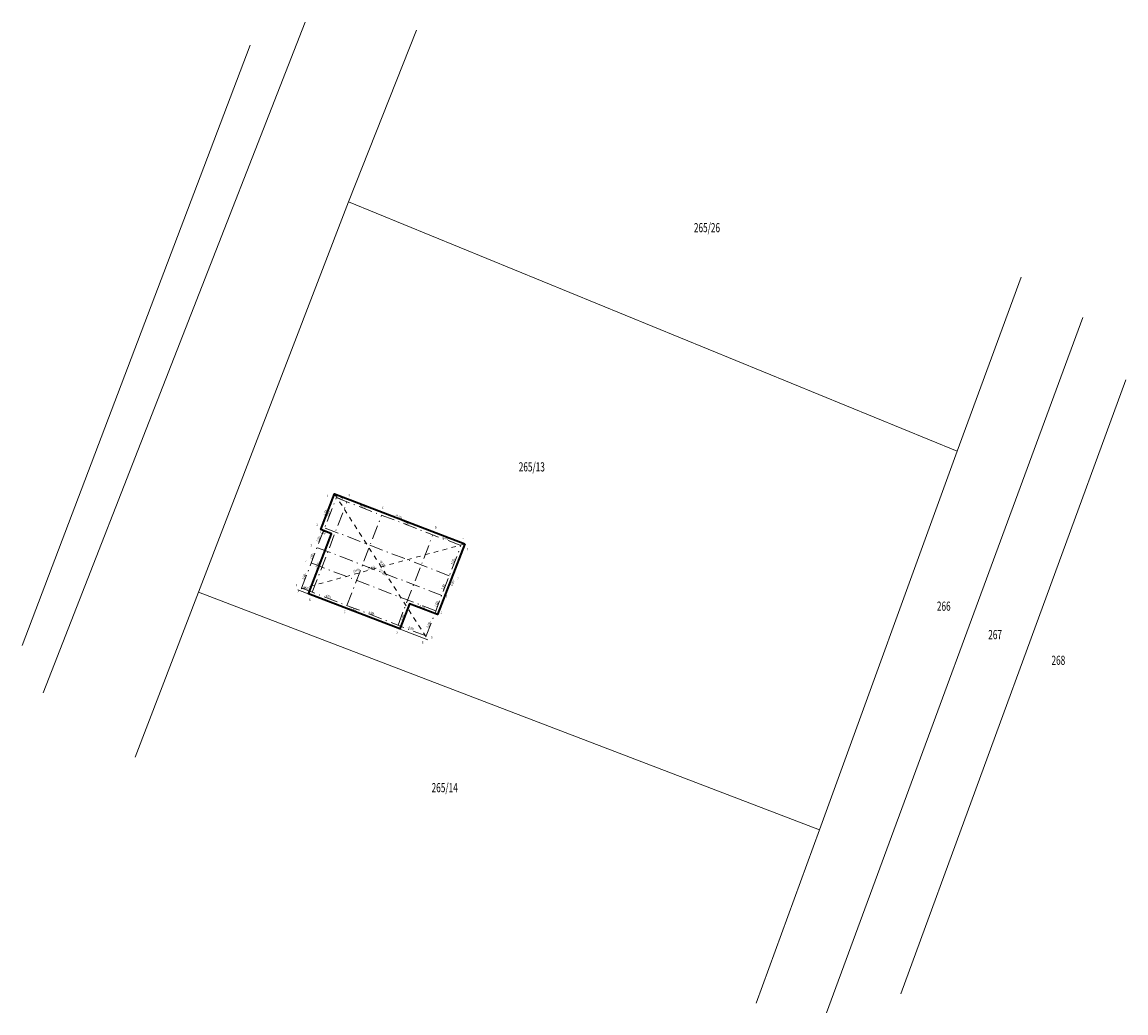
# Model space of a CAD drawing. Units: metres. Extents: x 7539063 to 7539183, y 5750318 to 5750426.
import ezdxf
from ezdxf.enums import TextEntityAlignment as Align

# ---------------------------------------------------------------- set-up
doc = ezdxf.new("R2010")
doc.units = ezdxf.units.M
doc.linetypes.add('L_0_03', pattern=[1, 0.5, -0.5])
doc.linetypes.add('L_0_0A', pattern=[2.5, 1.5, -0.5, 0, -0.5])
for name, color, linetype, lineweight, true_color in [('budynek_obrys', 7, 'CONTINUOUS', 35, 0x0000ff), ('Dzialki', 7, 'CONTINUOUS', 18, 0x008000), ('kontrola', 7, 'L_0_03', 18, 0xff00ff), ('Numery_dzialek', 7, 'CONTINUOUS', 13, 0x008000), ('Osie', 7, 'L_0_0A', 18, 0xff0000)]:
    doc.layers.add(name, color=color, linetype=linetype, lineweight=lineweight, true_color=true_color)
doc.styles.get("Standard").update_dxf_attribs({"font": 'simplex.shx'})

msp = doc.modelspace()

# ---------------------------------------------------------------- linework, layer by layer
at = {"layer": 'budynek_obrys', "linetype": 'CONTINUOUS', "lineweight": 35, "flags": 128}
msp.add_lwpolyline([(7539110.81, 5750368.69), (7539107.84, 5750360.98), (7539104.78, 5750362.16), (7539103.73, 5750359.41), (7539093.77, 5750363.24), (7539096.29, 5750369.81), (7539095.12, 5750370.26), (7539096.62, 5750374.14)], close=True, dxfattribs=at)
at = {"layer": 'Dzialki', "linetype": 'CONTINUOUS', "lineweight": 18, "flags": 128}
for points in [[(7539064.85, 5750352.43), (7539093.42, 5750425.63)], [(7539105.56, 5750424.76), (7539098.15, 5750406.01)], [(7539087.43, 5750423.12), (7539062.54, 5750357.61)], [(7539098.15, 5750406.01), (7539081.79, 5750363.44)], [(7539164.53, 5750378.83), (7539098.15, 5750406.01)], [(7539164.53, 5750378.83), (7539171.51, 5750397.79)], [(7539150.26, 5750317.52), (7539178.23, 5750393.39)], [(7539182.92, 5750386.61), (7539158.36, 5750319.61)], [(7539149.49, 5750337.5), (7539164.53, 5750378.83)], [(7539081.79, 5750363.44), (7539074.86, 5750345.42)], [(7539081.79, 5750363.44), (7539149.49, 5750337.5)], [(7539092.6, 5750363.69), (7539106.79, 5750358.24)], [(7539142.6, 5750318.57), (7539149.49, 5750337.5)]]:
    msp.add_lwpolyline(points, dxfattribs=at)
at = {"layer": 'kontrola', "lineweight": 18, "flags": 128}
for points in [[(7539096.62, 5750374.14), (7539106.79, 5750358.24)], [(7539110.81, 5750368.69), (7539092.6, 5750363.69)]]:
    msp.add_lwpolyline(points, dxfattribs=at)
at = {"layer": 'Osie', "lineweight": 18, "flags": 128}
for points in [[(7539093.01, 5750363.87), (7539096.8, 5750373.73)], [(7539094.18, 5750363.42), (7539097.97, 5750373.28)], [(7539110.39, 5750368.51), (7539096.8, 5750373.73)], [(7539097.96, 5750361.97), (7539101.75, 5750371.83)], [(7539109.13, 5750365.22), (7539095.54, 5750370.44)], [(7539103.54, 5750359.83), (7539107.33, 5750369.68)], [(7539108.3, 5750363.07), (7539094.71, 5750368.3)], [(7539106.6, 5750358.65), (7539110.39, 5750368.51)], [(7539107.66, 5750361.39), (7539094.07, 5750366.62)], [(7539106.6, 5750358.65), (7539093.01, 5750363.87)]]:
    msp.add_lwpolyline(points, dxfattribs=at)

# ---------------------------------------------------------------- texts
at = {"layer": 'budynek_obrys', "lineweight": 5, "width": 0.66}
for s, rotation, p in [('-4.160-', -291, (7539095.36, 5750371.78)), ('-15.200-', -21, (7539103.21, 5750371.96)), ('-1.250-', -21, (7539095, 5750370.2)), ('-7.040-', -291, (7539094.51, 5750366.09)), ('-8.260-', -291, (7539109.19, 5750364.13)), ('-3.280-', -21, (7539105.87, 5750362.08)), ('-10.670-', -21, (7539098.25, 5750361.87)), ('-2.940-', -291, (7539103.74, 5750360.35))]:
    msp.add_text(s, height=0.27, rotation=rotation, dxfattribs=at).set_placement(p, align=Align.TOP_LEFT)
at = {"layer": 'kontrola', "lineweight": 5, "width": 0.66}
for rotation, p in [(-57, (7539101.73, 5750366.97)), (-345, (7539098.53, 5750365.82))]:
    msp.add_text('-18.881-', height=0.27, rotation=rotation, dxfattribs=at).set_placement(p, align=Align.TOP_LEFT)
at = {"layer": 'Numery_dzialek', "lineweight": 20, "width": 0.66}
for s, p in [('265/26', (7539135.8, 5750403.7)), ('265/13', (7539116.7, 5750377.6)), ('266', (7539162.3, 5750362.4)), ('267', (7539167.9, 5750359.3)), ('268', (7539174.8, 5750356.5)), ('265/14', (7539107.2, 5750342.6))]:
    msp.add_text(s, height=1, dxfattribs=at).set_placement(p, align=Align.TOP_LEFT)
at = {"layer": 'Osie', "lineweight": 5, "width": 0.66}
for s, p in [('1', (7539095.78, 5750374.07)), ('A', (7539096.61, 5750374.15)), ('B', (7539098.12, 5750374.14)), ('C', (7539101.81, 5750372.78)), ('2', (7539094.65, 5750370.92)), ('D', (7539107.59, 5750370.63)), ('E', (7539110.55, 5750369.5)), ('3', (7539094, 5750368.65)), ('1', (7539111.07, 5750368.25)), ('4', (7539093.44, 5750366.87)), ('2', (7539110.02, 5750365.05)), ('5', (7539092.39, 5750364.28)), ('A', (7539092.6, 5750363.69)), ('B', (7539093.85, 5750362.72)), ('3', (7539108.77, 5750363.11)), ('C', (7539097.64, 5750361.41)), ('4', (7539108.2, 5750361.33)), ('D', (7539103.31, 5750359.15)), ('5', (7539107.15, 5750358.62)), ('E', (7539106.18, 5750358.09))]:
    msp.add_text(s, height=0.27, dxfattribs=at).set_placement(p, align=Align.TOP_LEFT)
for s, rotation, p in [('-1.250-', -21, (7539096.96, 5750374.01)), ('-4.051-', -21, (7539099.44, 5750373.06)), ('-3.519-', -291, (7539095.66, 5750371.67)), ('-5.980-', -21, (7539104.1, 5750371.27)), ('-2.300-', -291, (7539094.61, 5750368.93)), ('-3.280-', -21, (7539108.42, 5750369.61)), ('-1.800-', -291, (7539093.88, 5750367.04)), ('-3.520-', -291, (7539109.25, 5750366.43)), ('-17.986-', -345.1, (7539100.15, 5750366.1)), ('-17.987-', -57, (7539101.69, 5750366.1)), ('-2.940-', -291, (7539093.03, 5750364.81)), ('-1.249-', -21.1, (7539093.17, 5750364.16)), ('-2.300-', -291, (7539108.2, 5750363.71)), ('-4.051-', -21, (7539095.65, 5750363.21)), ('-1.800-', -291, (7539107.47, 5750361.81)), ('-5.980-', -21, (7539100.31, 5750361.41)), ('-3.280-', -21, (7539104.64, 5750359.75)), ('-2.940-', -291, (7539106.62, 5750359.58))]:
    msp.add_text(s, height=0.27, rotation=rotation, dxfattribs=at).set_placement(p, align=Align.TOP_LEFT)

doc.saveas('drawing.dxf')
